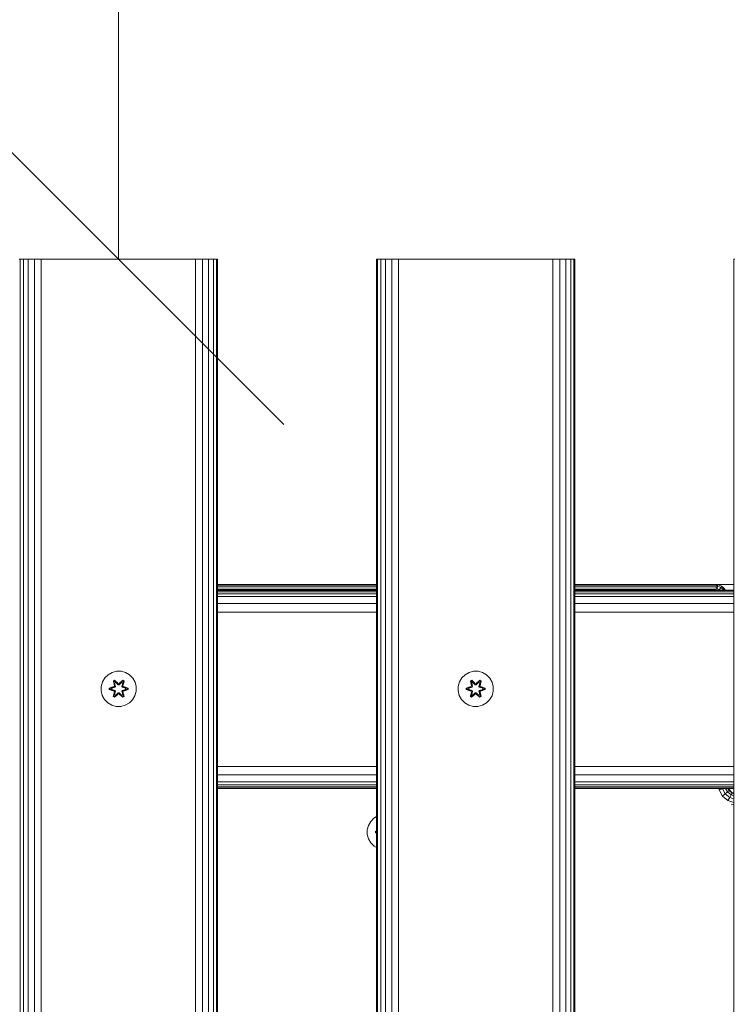
# Model space of a CAD drawing. Units: millimetres. Extents: x -986 to 578302, y -1972 to 596964.
# Drawn here: x 8872 to 9196, y 7539 to 7985 of the extents above; entities that cross this region are included whole.
import ezdxf

# ---------------------------------------------------------------- set-up
doc = ezdxf.new("R2010")
doc.units = ezdxf.units.MM
doc.layers.get('0').update_dxf_attribs({"color": 1, "lineweight": 15})
doc.layers.get('Defpoints').update_dxf_attribs({"lineweight": 15})
doc.layers.add('Контур', color=7, linetype='Continuous', lineweight=15)
doc.layers.add('Подписи', color=7, linetype='Continuous', lineweight=15)
doc.styles.add('GOST-2.304_Type-B_italic', font='GOST Common Italic.ttf')
doc.dimstyles.new('Мой размер', dxfattribs={"dimtxt": 150, "dimasz": 150, "dimexe": 0, "dimexo": 0.625, "dimgap": 50, "dimtad": 1, "dimtxsty": 'GOST-2.304_Type-B_italic', "dimblk": 'OBLIQUE', "dimcen": 2.5, "dimclrt": 256, "dimadec": 0, "dimazin": 0, "dimtfac": 1, "dimtmove": 0, "dimatfit": 3, "dimfxl": 1, "dimlwd": -1, "dimlwe": -1, "dimarcsym": 0})

# ---------------------------------------------------------------- blocks, each defined once
blk = doc.blocks.new('_Oblique')
at = {"color": 0, "linetype": 'ByBlock', "lineweight": -2}
blk.add_line((-0.5, -0.5), (0.5, 0.5), dxfattribs=at)
blk = doc.blocks.new('*D44')
at = {"layer": 'Defpoints', "color": 0, "ltscale": 600, "transparency": 16777216}
for p in [(8916.51, 9376.84), (8916.51, 9376.84), (8916.51, 7876.84)]:
    blk.add_point(p, dxfattribs=at)
at = {"layer": 'Подписи', "color": 0, "ltscale": 600, "transparency": 16777216}
for p, q in [((8917.14, 9376.84), (8916.51, 9376.84)), ((8916.51, 7876.84), (8916.51, 9376.84)), ((8917.14, 7876.84), (8916.51, 7876.84))]:
    blk.add_line(p, q, dxfattribs=at)
at = {"layer": 'Подписи', "color": 0, "ltscale": 600, "transparency": 16777216, "xscale": 150, "yscale": 150, "zscale": 150}
for p, rotation in [((8916.51, 9376.84), 90), ((8916.51, 7876.84), 270)]:
    blk.add_blockref('_Oblique', p, dxfattribs=dict(at, rotation=rotation))
at = {"layer": 'Подписи', "ltscale": 600, "transparency": 16777216, "insert": (8791.51, 8626.84), "char_height": 150, "attachment_point": 5, "rotation": 90, "style": 'GOST-2.304_Type-B_italic'}
blk.add_mtext('1500', dxfattribs=at)

msp = doc.modelspace()

# ---------------------------------------------------------------- linework, layer by layer
at = {"layer": 'Контур'}
for p, q in [((8871.512, 7876.839), (8872.002, 7876.839)), ((8872.002, 7876.839), (8873.422, 7876.839)), ((8872.002, 6676.839), (8872.002, 7876.839)), ((8873.422, 7876.839), (8875.634, 7876.839)), ((8873.422, 6676.839), (8873.422, 7876.839)), ((8875.634, 7876.839), (8878.422, 7876.839)), ((8875.634, 6676.839), (8875.634, 7876.839)), ((8878.422, 6676.839), (8878.422, 7876.839)), ((8881.512, 7876.839), (8878.422, 7876.839)), ((8881.512, 6676.839), (8881.512, 7876.839)), ((8951.512, 7876.839), (8881.512, 7876.839)), ((8951.512, 6676.839), (8951.512, 7876.839)), ((8951.512, 7876.839), (8954.603, 7876.839)), ((8954.603, 7876.839), (8957.39, 7876.839)), ((8954.603, 6676.839), (8954.603, 7876.839)), ((8957.39, 7876.839), (8959.603, 7876.839)), ((8957.39, 6676.839), (8957.39, 7876.839)), ((8959.603, 7876.839), (8961.023, 7876.839)), ((8959.603, 6676.839), (8959.603, 7876.839)), ((8961.023, 7876.839), (8961.512, 7876.839)), ((8961.023, 6676.839), (8961.023, 7876.839)), ((8961.512, 6676.839), (8961.512, 7876.839)), ((9033.512, 6676.839), (9033.512, 7876.839)), ((9033.512, 7876.839), (9034.002, 7876.839)), ((9034.002, 7876.839), (9035.422, 7876.839)), ((9034.002, 6676.839), (9034.002, 7876.839)), ((9035.422, 7876.839), (9037.634, 7876.839)), ((9035.422, 6676.839), (9035.422, 7876.839)), ((9037.634, 7876.839), (9040.422, 7876.839)), ((9037.634, 6676.839), (9037.634, 7876.839)), ((9040.422, 6676.839), (9040.422, 7876.839)), ((9043.512, 7876.839), (9040.422, 7876.839)), ((9043.512, 6676.839), (9043.512, 7876.839)), ((9113.512, 7876.839), (9043.512, 7876.839)), ((9113.512, 6676.839), (9113.512, 7876.839)), ((9113.512, 7876.839), (9116.603, 7876.839)), ((9116.603, 7876.839), (9119.39, 7876.839)), ((9116.603, 6676.839), (9116.603, 7876.839)), ((9119.39, 7876.839), (9121.603, 7876.839)), ((9119.39, 6676.839), (9119.39, 7876.839)), ((9121.603, 7876.839), (9123.023, 7876.839)), ((9121.603, 6676.839), (9121.603, 7876.839)), ((9123.023, 7876.839), (9123.512, 7876.839)), ((9123.023, 6676.839), (9123.023, 7876.839)), ((9123.512, 6676.839), (9123.512, 7876.839)), ((9195.512, 6676.839), (9195.512, 7876.839)), ((9195.512, 7876.839), (9196.002, 7876.839)), ((8961.512, 7729.274), (9033.512, 7729.274)), ((8961.512, 7729.029), (9033.512, 7729.029)), ((8961.512, 7728.319), (9033.512, 7728.319)), ((8961.512, 7727.213), (9033.512, 7727.213)), ((9033.512, 7726.84), (8961.512, 7726.84)), ((9033.512, 7726.84), (8961.512, 7726.84)), ((9033.512, 7726.84), (8961.512, 7726.84)), ((9033.512, 7726.84), (8961.512, 7726.84)), ((8961.512, 7726.647), (9033.512, 7726.648)), ((8961.512, 7726.078), (9033.512, 7726.079)), ((9123.512, 7729.274), (9187.424, 7729.274)), ((9123.512, 7729.029), (9187.424, 7729.029)), ((9123.512, 7728.319), (9187.424, 7728.319)), ((9123.512, 7727.213), (9187.424, 7727.213)), ((9195.512, 7726.84), (9123.512, 7726.84)), ((9195.512, 7726.84), (9123.512, 7726.84)), ((9195.512, 7726.84), (9123.512, 7726.84)), ((9195.512, 7726.84), (9123.512, 7726.84)), ((9123.512, 7726.648), (9195.512, 7726.648)), ((9123.512, 7726.079), (9195.512, 7726.079)), ((9172.424, 7729.274), (9172.424, 7729.274)), ((9172.424, 7729.274), (9172.669, 7729.274)), ((9172.669, 7729.274), (9173.379, 7729.274)), ((9172.669, 7729.274), (9172.669, 7729.274)), ((9173.379, 7729.274), (9174.485, 7729.274)), ((9173.379, 7729.274), (9173.379, 7729.274)), ((9174.485, 7729.274), (9175.879, 7729.274)), ((9174.485, 7729.274), (9174.485, 7729.274)), ((9175.879, 7729.274), (9177.424, 7729.274)), ((9175.879, 7729.274), (9175.879, 7729.274)), ((9177.424, 7729.274), (9195.512, 7729.274)), ((9177.424, 7729.274), (9177.424, 7729.274)), ((9187.424, 7729.274), (9188.279, 7729.123)), ((9187.424, 7729.274), (9188.969, 7729.029)), ((9187.424, 7729.029), (9188.279, 7729.123)), ((9187.424, 7729.029), (9188.176, 7728.538)), ((9187.424, 7728.319), (9188.176, 7728.538)), ((9187.424, 7728.319), (9187.982, 7727.439)), ((9187.424, 7727.213), (9187.982, 7727.439)), ((9187.424, 7727.213), (9187.513, 7726.84)), ((9188.176, 7728.538), (9187.982, 7727.439)), ((9189.031, 7727.057), (9187.982, 7727.439)), ((9188.279, 7729.123), (9188.176, 7728.538)), ((9189.589, 7728.024), (9188.176, 7728.538)), ((9189.886, 7728.538), (9188.279, 7729.123)), ((9188.969, 7729.029), (9188.279, 7729.123)), ((9189.031, 7727.057), (9188.906, 7726.84)), ((9188.969, 7729.029), (9189.886, 7728.538)), ((9188.969, 7729.029), (9190.363, 7728.319)), ((9189.589, 7728.024), (9189.031, 7727.057)), ((9189.29, 7726.84), (9189.031, 7727.057)), ((9189.886, 7728.538), (9189.589, 7728.024)), ((9190.741, 7727.057), (9189.589, 7728.024)), ((9191.196, 7727.439), (9189.886, 7728.538)), ((9190.363, 7728.319), (9189.886, 7728.538)), ((9190.363, 7728.319), (9191.196, 7727.439)), ((9190.363, 7728.319), (9191.469, 7727.213)), ((9190.741, 7727.057), (9190.482, 7726.84)), ((9191.196, 7727.439), (9190.741, 7727.057)), ((9190.867, 7726.84), (9190.741, 7727.057)), ((9191.542, 7726.84), (9191.196, 7727.439)), ((9191.469, 7727.213), (9191.196, 7727.439)), ((9191.469, 7727.213), (9191.659, 7726.84)), ((8961.512, 7725.154), (9033.512, 7725.154)), ((8961.512, 7723.911), (9033.512, 7723.911)), ((9123.512, 7725.155), (9195.512, 7725.155)), ((9123.512, 7723.911), (9195.512, 7723.911)), ((8961.512, 7720.666), (9033.512, 7720.667)), ((8961.512, 7716.84), (9033.512, 7716.84)), ((9123.512, 7720.667), (9195.512, 7720.667)), ((9123.512, 7716.84), (9195.512, 7716.84)), ((8915.658, 7689.996), (8913.63, 7689.471)), ((8917.753, 7689.978), (8915.658, 7689.996)), ((8919.772, 7689.418), (8917.753, 7689.978)), ((9077.537, 7689.996), (9075.509, 7689.471)), ((9079.632, 7689.978), (9077.537, 7689.996)), ((9081.651, 7689.418), (9079.632, 7689.978)), ((8910.312, 7686.971), (8909.249, 7685.166)), ((8911.806, 7688.44), (8910.312, 7686.971)), ((8913.63, 7689.471), (8911.806, 7688.44)), ((8914.214, 7685.55), (8914.807, 7685.891)), ((8914.214, 7685.55), (8914.693, 7683.408)), ((8914.314, 7685.429), (8914.214, 7685.55)), ((8914.314, 7685.429), (8914.856, 7685.742)), ((8914.314, 7685.429), (8914.693, 7683.408)), ((8914.314, 7685.429), (8914.843, 7683.273)), ((8914.314, 7685.429), (8914.366, 7685.354)), ((8914.366, 7685.354), (8914.894, 7685.658)), ((8914.804, 7684.603), (8914.366, 7685.354)), ((8914.843, 7683.273), (8914.366, 7685.354)), ((8914.807, 7685.891), (8916.422, 7684.403)), ((8914.856, 7685.742), (8914.807, 7685.891)), ((8916.456, 7684.205), (8914.856, 7685.742)), ((8914.856, 7685.742), (8916.422, 7684.403)), ((8914.856, 7685.742), (8914.894, 7685.658)), ((8915.324, 7684.903), (8914.894, 7685.658)), ((8916.456, 7684.205), (8914.894, 7685.658)), ((8918.419, 7685.741), (8916.816, 7684.205)), ((8916.816, 7684.205), (8918.38, 7685.658)), ((8916.858, 7684.402), (8918.473, 7685.888)), ((8918.419, 7685.741), (8916.858, 7684.402)), ((8917.948, 7684.903), (8918.38, 7685.658)), ((8918.419, 7685.741), (8918.38, 7685.658)), ((8918.38, 7685.658), (8918.907, 7685.353)), ((8918.419, 7685.741), (8918.473, 7685.888)), ((8918.419, 7685.741), (8918.96, 7685.428)), ((8918.43, 7683.273), (8918.96, 7685.428)), ((8918.43, 7683.273), (8918.907, 7685.353)), ((8918.469, 7684.603), (8918.907, 7685.353)), ((8918.473, 7685.888), (8919.065, 7685.545)), ((8919.065, 7685.545), (8918.585, 7683.401)), ((8918.96, 7685.428), (8918.585, 7683.401)), ((8918.96, 7685.428), (8918.907, 7685.353)), ((8918.96, 7685.428), (8919.065, 7685.545)), ((8921.578, 7688.354), (8919.772, 7689.418)), ((8923.046, 7686.86), (8921.578, 7688.354)), ((8924.078, 7685.036), (8923.046, 7686.86)), ((9072.191, 7686.971), (9071.127, 7685.166)), ((9073.685, 7688.44), (9072.191, 7686.971)), ((9075.509, 7689.471), (9073.685, 7688.44)), ((9076.093, 7685.55), (9076.686, 7685.891)), ((9076.093, 7685.55), (9076.572, 7683.408)), ((9076.193, 7685.429), (9076.093, 7685.55)), ((9076.193, 7685.429), (9076.734, 7685.742)), ((9076.193, 7685.429), (9076.572, 7683.408)), ((9076.193, 7685.429), (9076.722, 7683.273)), ((9076.193, 7685.429), (9076.245, 7685.354)), ((9076.245, 7685.354), (9076.773, 7685.658)), ((9076.683, 7684.603), (9076.245, 7685.354)), ((9076.722, 7683.273), (9076.245, 7685.354)), ((9076.686, 7685.891), (9078.301, 7684.403)), ((9076.734, 7685.742), (9076.686, 7685.891)), ((9078.335, 7684.205), (9076.734, 7685.742)), ((9076.734, 7685.742), (9078.301, 7684.403)), ((9076.734, 7685.742), (9076.773, 7685.658)), ((9077.203, 7684.903), (9076.773, 7685.658)), ((9078.335, 7684.205), (9076.773, 7685.658)), ((9080.298, 7685.741), (9078.695, 7684.205)), ((9078.695, 7684.205), (9080.259, 7685.658)), ((9078.737, 7684.402), (9080.352, 7685.888)), ((9080.298, 7685.741), (9078.737, 7684.402)), ((9079.827, 7684.903), (9080.259, 7685.658)), ((9080.298, 7685.741), (9080.259, 7685.658)), ((9080.259, 7685.658), (9080.786, 7685.353)), ((9080.298, 7685.741), (9080.352, 7685.888)), ((9080.298, 7685.741), (9080.839, 7685.428)), ((9080.309, 7683.273), (9080.839, 7685.428)), ((9080.309, 7683.273), (9080.786, 7685.353)), ((9080.348, 7684.603), (9080.786, 7685.353)), ((9080.352, 7685.888), (9080.944, 7685.545)), ((9080.944, 7685.545), (9080.463, 7683.401)), ((9080.839, 7685.428), (9080.463, 7683.401)), ((9080.839, 7685.428), (9080.786, 7685.353)), ((9080.839, 7685.428), (9080.944, 7685.545)), ((9083.457, 7688.354), (9081.651, 7689.418)), ((9084.925, 7686.86), (9083.457, 7688.354)), ((9085.957, 7685.036), (9084.925, 7686.86)), ((8908.689, 7683.147), (8908.67, 7681.052)), ((8908.67, 7681.052), (8909.195, 7679.023)), ((8909.249, 7685.166), (8908.689, 7683.147)), ((8912.377, 7682.376), (8914.474, 7683.031)), ((8912.377, 7681.692), (8912.377, 7682.376)), ((8912.531, 7682.344), (8912.377, 7682.376)), ((8912.531, 7681.718), (8912.377, 7681.692)), ((8914.471, 7681.036), (8912.377, 7681.692)), ((8912.531, 7682.344), (8914.474, 7683.031)), ((8914.663, 7682.961), (8912.531, 7682.344)), ((8912.531, 7681.718), (8912.531, 7682.344)), ((8912.531, 7682.344), (8912.621, 7682.335)), ((8912.531, 7681.718), (8912.62, 7681.726)), ((8912.531, 7681.718), (8914.471, 7681.036)), ((8912.531, 7681.718), (8914.663, 7681.098)), ((8912.62, 7681.726), (8912.621, 7682.335)), ((8913.452, 7681.734), (8912.62, 7681.726)), ((8914.663, 7681.098), (8912.62, 7681.726)), ((8914.663, 7682.961), (8912.621, 7682.335)), ((8913.452, 7682.326), (8912.621, 7682.335)), ((8914.965, 7682.786), (8913.452, 7682.326)), ((8913.476, 7682.326), (8913.452, 7682.326)), ((8913.452, 7681.734), (8914.965, 7681.273)), ((8913.476, 7681.734), (8913.452, 7681.734)), ((8914.974, 7682.782), (8913.476, 7682.326)), ((8913.476, 7681.734), (8913.476, 7682.326)), ((8913.476, 7681.734), (8914.974, 7681.278)), ((8914.843, 7680.786), (8914.312, 7678.632)), ((8914.843, 7680.786), (8914.365, 7678.706)), ((8914.663, 7682.961), (8914.843, 7683.273)), ((8914.663, 7682.961), (8914.69, 7682.945)), ((8914.663, 7681.098), (8914.69, 7681.114)), ((8914.843, 7680.786), (8914.663, 7681.098)), ((8914.965, 7682.786), (8914.69, 7682.945)), ((8914.965, 7681.273), (8914.69, 7681.114)), ((8914.804, 7684.603), (8915.324, 7684.903)), ((8914.804, 7684.603), (8915.147, 7683.098)), ((8914.815, 7684.583), (8914.804, 7684.603)), ((8915.147, 7680.962), (8914.804, 7679.457)), ((8914.815, 7684.583), (8915.336, 7684.883)), ((8914.815, 7684.583), (8915.154, 7683.093)), ((8914.815, 7679.477), (8915.154, 7680.966)), ((8914.843, 7683.273), (8914.871, 7683.257)), ((8914.843, 7680.786), (8914.871, 7680.802)), ((8915.147, 7683.098), (8914.871, 7683.257)), ((8915.147, 7680.962), (8914.871, 7680.802)), ((8914.965, 7682.786), (8915.147, 7683.098)), ((8914.965, 7682.786), (8914.974, 7682.782)), ((8914.974, 7681.278), (8914.965, 7681.273)), ((8915.147, 7680.962), (8914.965, 7681.273)), ((8915.154, 7683.093), (8914.974, 7682.782)), ((8914.974, 7681.278), (8915.154, 7680.966)), ((8915.154, 7683.093), (8915.147, 7683.098)), ((8915.147, 7680.962), (8915.154, 7680.966)), ((8916.456, 7683.854), (8915.324, 7684.903)), ((8915.336, 7684.883), (8915.324, 7684.903)), ((8916.456, 7683.845), (8915.336, 7684.883)), ((8916.456, 7684.205), (8916.816, 7684.205)), ((8916.456, 7684.205), (8916.456, 7684.173)), ((8916.456, 7683.854), (8916.456, 7684.173)), ((8916.456, 7683.854), (8916.817, 7683.854)), ((8916.456, 7683.854), (8916.456, 7683.845)), ((8916.817, 7683.845), (8916.456, 7683.845)), ((8916.816, 7684.205), (8916.816, 7684.173)), ((8916.817, 7683.854), (8916.816, 7684.173)), ((8917.948, 7684.903), (8916.817, 7683.854)), ((8917.937, 7684.883), (8916.817, 7683.845)), ((8916.817, 7683.845), (8916.817, 7683.854)), ((8917.937, 7684.883), (8917.948, 7684.903)), ((8917.937, 7684.883), (8918.457, 7684.583)), ((8917.948, 7684.903), (8918.469, 7684.603)), ((8918.118, 7683.093), (8918.457, 7684.583)), ((8918.126, 7683.098), (8918.118, 7683.093)), ((8918.299, 7682.782), (8918.118, 7683.093)), ((8918.118, 7680.966), (8918.299, 7681.278)), ((8918.118, 7680.966), (8918.126, 7680.962)), ((8918.118, 7680.966), (8918.457, 7679.477)), ((8918.126, 7683.098), (8918.469, 7684.603)), ((8918.126, 7683.098), (8918.402, 7683.257)), ((8918.126, 7683.098), (8918.307, 7682.786)), ((8918.307, 7681.273), (8918.126, 7680.962)), ((8918.126, 7680.962), (8918.402, 7680.802)), ((8918.469, 7679.457), (8918.126, 7680.962)), ((8918.299, 7682.782), (8918.307, 7682.786)), ((8919.797, 7682.326), (8918.299, 7682.782)), ((8918.299, 7681.278), (8919.797, 7681.734)), ((8918.307, 7681.273), (8918.299, 7681.278)), ((8918.307, 7682.786), (8918.582, 7682.945)), ((8919.821, 7682.326), (8918.307, 7682.786)), ((8918.307, 7681.273), (8919.821, 7681.734)), ((8918.307, 7681.273), (8918.582, 7681.114)), ((8918.43, 7683.273), (8918.402, 7683.257)), ((8918.43, 7680.786), (8918.402, 7680.802)), ((8918.43, 7683.273), (8918.61, 7682.961)), ((8918.61, 7681.098), (8918.43, 7680.786)), ((8918.959, 7678.63), (8918.43, 7680.786)), ((8918.43, 7680.786), (8918.906, 7678.706)), ((8918.457, 7684.583), (8918.469, 7684.603)), ((8918.61, 7682.961), (8918.582, 7682.945)), ((8918.61, 7681.098), (8918.582, 7681.114)), ((8920.742, 7682.341), (8918.61, 7682.961)), ((8918.61, 7682.961), (8920.652, 7682.333)), ((8918.61, 7681.098), (8920.652, 7681.725)), ((8918.61, 7681.098), (8920.741, 7681.716)), ((8920.741, 7681.716), (8918.798, 7681.029)), ((8920.895, 7681.684), (8918.798, 7681.029)), ((8918.801, 7683.024), (8920.896, 7682.368)), ((8920.742, 7682.341), (8918.801, 7683.024)), ((8919.797, 7682.326), (8919.821, 7682.326)), ((8919.797, 7682.326), (8919.797, 7681.734)), ((8919.797, 7681.734), (8919.821, 7681.734)), ((8919.821, 7682.326), (8920.652, 7682.333)), ((8919.821, 7681.734), (8920.652, 7681.725)), ((8920.742, 7682.341), (8920.652, 7682.333)), ((8920.652, 7682.333), (8920.652, 7681.725)), ((8920.741, 7681.716), (8920.652, 7681.725)), ((8920.742, 7682.341), (8920.741, 7681.716)), ((8920.741, 7681.716), (8920.895, 7681.684)), ((8920.742, 7682.341), (8920.896, 7682.368)), ((8920.896, 7682.368), (8920.895, 7681.684)), ((8924.024, 7678.894), (8924.584, 7680.913)), ((8924.602, 7683.008), (8924.078, 7685.036)), ((8924.584, 7680.913), (8924.602, 7683.008)), ((9070.567, 7683.147), (9070.549, 7681.052)), ((9070.549, 7681.052), (9071.074, 7679.023)), ((9071.127, 7685.166), (9070.567, 7683.147)), ((9074.255, 7681.692), (9074.256, 7682.376)), ((9074.41, 7681.718), (9074.255, 7681.692)), ((9076.35, 7681.036), (9074.255, 7681.692)), ((9074.256, 7682.376), (9076.353, 7683.031)), ((9074.41, 7682.344), (9074.256, 7682.376)), ((9074.41, 7682.344), (9076.353, 7683.031)), ((9076.542, 7682.961), (9074.41, 7682.344)), ((9074.41, 7681.718), (9074.41, 7682.344)), ((9074.41, 7682.344), (9074.5, 7682.335)), ((9074.41, 7681.718), (9074.499, 7681.726)), ((9074.41, 7681.718), (9076.35, 7681.036)), ((9074.41, 7681.718), (9076.542, 7681.098)), ((9074.499, 7681.726), (9074.5, 7682.335)), ((9075.331, 7681.734), (9074.499, 7681.726)), ((9076.542, 7681.098), (9074.499, 7681.726)), ((9076.542, 7682.961), (9074.5, 7682.335)), ((9075.331, 7682.326), (9074.5, 7682.335)), ((9076.844, 7682.786), (9075.331, 7682.326)), ((9075.355, 7682.326), (9075.331, 7682.326)), ((9075.331, 7681.734), (9076.844, 7681.273)), ((9075.355, 7681.734), (9075.331, 7681.734)), ((9076.853, 7682.782), (9075.355, 7682.326)), ((9075.355, 7681.734), (9075.355, 7682.326)), ((9075.355, 7681.734), (9076.853, 7681.278)), ((9076.722, 7680.786), (9076.191, 7678.632)), ((9076.722, 7680.786), (9076.244, 7678.706)), ((9076.542, 7682.961), (9076.722, 7683.273)), ((9076.542, 7682.961), (9076.569, 7682.945)), ((9076.542, 7681.098), (9076.569, 7681.114)), ((9076.722, 7680.786), (9076.542, 7681.098)), ((9076.844, 7682.786), (9076.569, 7682.945)), ((9076.844, 7681.273), (9076.569, 7681.114)), ((9076.683, 7684.603), (9077.203, 7684.903)), ((9076.683, 7684.603), (9077.025, 7683.098)), ((9076.694, 7684.583), (9076.683, 7684.603)), ((9077.025, 7680.962), (9076.683, 7679.457)), ((9076.694, 7684.583), (9077.215, 7684.883)), ((9076.694, 7684.583), (9077.033, 7683.093)), ((9076.694, 7679.477), (9077.033, 7680.966)), ((9076.722, 7683.273), (9076.75, 7683.257)), ((9076.722, 7680.786), (9076.75, 7680.802)), ((9077.025, 7683.098), (9076.75, 7683.257)), ((9077.025, 7680.962), (9076.75, 7680.802)), ((9076.844, 7682.786), (9077.025, 7683.098)), ((9076.844, 7682.786), (9076.853, 7682.782)), ((9076.853, 7681.278), (9076.844, 7681.273)), ((9077.025, 7680.962), (9076.844, 7681.273)), ((9077.033, 7683.093), (9076.853, 7682.782)), ((9076.853, 7681.278), (9077.033, 7680.966)), ((9077.033, 7683.093), (9077.025, 7683.098)), ((9077.025, 7680.962), (9077.033, 7680.966)), ((9078.335, 7683.854), (9077.203, 7684.903)), ((9077.215, 7684.883), (9077.203, 7684.903)), ((9078.335, 7683.845), (9077.215, 7684.883)), ((9078.335, 7684.205), (9078.695, 7684.205)), ((9078.335, 7684.205), (9078.335, 7684.173)), ((9078.335, 7683.854), (9078.335, 7684.173)), ((9078.335, 7683.854), (9078.696, 7683.854)), ((9078.335, 7683.854), (9078.335, 7683.845)), ((9078.696, 7683.845), (9078.335, 7683.845)), ((9078.695, 7684.205), (9078.695, 7684.173)), ((9078.696, 7683.854), (9078.695, 7684.173)), ((9079.827, 7684.903), (9078.696, 7683.854)), ((9079.815, 7684.883), (9078.696, 7683.845)), ((9078.696, 7683.845), (9078.696, 7683.854)), ((9079.815, 7684.883), (9079.827, 7684.903)), ((9079.815, 7684.883), (9080.336, 7684.583)), ((9079.827, 7684.903), (9080.348, 7684.603)), ((9079.997, 7683.093), (9080.336, 7684.583)), ((9080.005, 7683.098), (9079.997, 7683.093)), ((9080.178, 7682.782), (9079.997, 7683.093)), ((9079.997, 7680.966), (9080.178, 7681.278)), ((9079.997, 7680.966), (9080.005, 7680.962)), ((9079.997, 7680.966), (9080.336, 7679.477)), ((9080.005, 7683.098), (9080.348, 7684.603)), ((9080.005, 7683.098), (9080.281, 7683.257)), ((9080.005, 7683.098), (9080.186, 7682.786)), ((9080.186, 7681.273), (9080.005, 7680.962)), ((9080.005, 7680.962), (9080.281, 7680.802)), ((9080.348, 7679.457), (9080.005, 7680.962)), ((9080.178, 7682.782), (9080.186, 7682.786)), ((9081.676, 7682.326), (9080.178, 7682.782)), ((9080.178, 7681.278), (9081.676, 7681.734)), ((9080.186, 7681.273), (9080.178, 7681.278)), ((9080.186, 7682.786), (9080.461, 7682.945)), ((9081.7, 7682.326), (9080.186, 7682.786)), ((9080.186, 7681.273), (9081.7, 7681.734)), ((9080.186, 7681.273), (9080.461, 7681.114)), ((9080.309, 7683.273), (9080.281, 7683.257)), ((9080.309, 7680.786), (9080.281, 7680.802)), ((9080.309, 7683.273), (9080.489, 7682.961)), ((9080.489, 7681.098), (9080.309, 7680.786)), ((9080.837, 7678.63), (9080.309, 7680.786)), ((9080.309, 7680.786), (9080.785, 7678.706)), ((9080.336, 7684.583), (9080.348, 7684.603)), ((9080.489, 7682.961), (9080.461, 7682.945)), ((9080.489, 7681.098), (9080.461, 7681.114)), ((9082.621, 7682.341), (9080.489, 7682.961)), ((9080.489, 7682.961), (9082.531, 7682.333)), ((9080.489, 7681.098), (9082.531, 7681.725)), ((9080.489, 7681.098), (9082.62, 7681.716)), ((9082.62, 7681.716), (9080.677, 7681.029)), ((9082.774, 7681.684), (9080.677, 7681.029)), ((9080.68, 7683.024), (9082.775, 7682.368)), ((9082.621, 7682.341), (9080.68, 7683.024)), ((9081.676, 7682.326), (9081.7, 7682.326)), ((9081.676, 7682.326), (9081.676, 7681.734)), ((9081.676, 7681.734), (9081.7, 7681.734)), ((9081.7, 7682.326), (9082.531, 7682.333)), ((9081.7, 7681.734), (9082.531, 7681.725)), ((9082.621, 7682.341), (9082.531, 7682.333)), ((9082.531, 7682.333), (9082.531, 7681.725)), ((9082.62, 7681.716), (9082.531, 7681.725)), ((9082.621, 7682.341), (9082.62, 7681.716)), ((9082.62, 7681.716), (9082.774, 7681.684)), ((9082.621, 7682.341), (9082.775, 7682.368)), ((9082.775, 7682.368), (9082.774, 7681.684)), ((9085.903, 7678.894), (9086.463, 7680.913)), ((9086.481, 7683.008), (9085.957, 7685.036)), ((9086.463, 7680.913), (9086.481, 7683.008)), ((8909.195, 7679.023), (8910.227, 7677.2)), ((8910.227, 7677.2), (8911.695, 7675.705)), ((8914.208, 7678.515), (8914.688, 7680.658)), ((8914.312, 7678.632), (8914.208, 7678.515)), ((8914.799, 7678.172), (8914.208, 7678.515)), ((8914.312, 7678.632), (8914.688, 7680.658)), ((8914.312, 7678.632), (8914.365, 7678.706)), ((8914.853, 7678.319), (8914.312, 7678.632)), ((8914.804, 7679.457), (8914.365, 7678.706)), ((8914.893, 7678.402), (8914.365, 7678.706)), ((8916.415, 7679.658), (8914.799, 7678.172)), ((8914.853, 7678.319), (8914.799, 7678.172)), ((8914.815, 7679.477), (8914.804, 7679.457)), ((8915.324, 7679.156), (8914.804, 7679.457)), ((8914.815, 7679.477), (8915.336, 7679.177)), ((8914.853, 7678.319), (8916.456, 7679.855)), ((8914.853, 7678.319), (8916.415, 7679.658)), ((8914.853, 7678.319), (8914.893, 7678.402)), ((8916.456, 7679.855), (8914.893, 7678.402)), ((8915.324, 7679.156), (8914.893, 7678.402)), ((8915.324, 7679.156), (8916.456, 7680.205)), ((8915.324, 7679.156), (8915.336, 7679.177)), ((8916.456, 7680.214), (8915.336, 7679.177)), ((8916.816, 7680.214), (8916.456, 7680.214)), ((8916.456, 7680.214), (8916.456, 7680.205)), ((8916.816, 7680.205), (8916.456, 7680.205)), ((8916.456, 7680.205), (8916.456, 7679.887)), ((8916.456, 7679.855), (8916.456, 7679.887)), ((8916.816, 7679.855), (8916.456, 7679.855)), ((8916.816, 7680.214), (8916.816, 7680.205)), ((8916.816, 7680.214), (8917.937, 7679.177)), ((8916.816, 7680.205), (8916.816, 7679.887)), ((8916.816, 7680.205), (8917.948, 7679.156)), ((8916.816, 7679.855), (8916.816, 7679.887)), ((8916.816, 7679.855), (8918.417, 7678.318)), ((8916.816, 7679.855), (8918.379, 7678.401)), ((8918.466, 7678.169), (8916.85, 7679.657)), ((8918.417, 7678.318), (8916.85, 7679.657)), ((8917.937, 7679.177), (8918.457, 7679.477)), ((8917.937, 7679.177), (8917.948, 7679.156)), ((8918.469, 7679.457), (8917.948, 7679.156)), ((8917.948, 7679.156), (8918.379, 7678.401)), ((8918.906, 7678.706), (8918.379, 7678.401)), ((8918.417, 7678.318), (8918.379, 7678.401)), ((8918.959, 7678.63), (8918.417, 7678.318)), ((8918.417, 7678.318), (8918.466, 7678.169)), ((8918.469, 7679.457), (8918.457, 7679.477)), ((8919.059, 7678.51), (8918.466, 7678.169)), ((8918.469, 7679.457), (8918.906, 7678.706)), ((8918.58, 7680.652), (8919.059, 7678.51)), ((8918.959, 7678.63), (8918.58, 7680.652)), ((8918.959, 7678.63), (8918.906, 7678.706)), ((8918.959, 7678.63), (8919.059, 7678.51)), ((8921.466, 7675.62), (8922.96, 7677.089)), ((8922.96, 7677.089), (8924.024, 7678.894)), ((9071.074, 7679.023), (9072.106, 7677.2)), ((9072.106, 7677.2), (9073.574, 7675.705)), ((9076.086, 7678.515), (9076.567, 7680.658)), ((9076.191, 7678.632), (9076.086, 7678.515)), ((9076.678, 7678.172), (9076.086, 7678.515)), ((9076.191, 7678.632), (9076.567, 7680.658)), ((9076.191, 7678.632), (9076.244, 7678.706)), ((9076.732, 7678.319), (9076.191, 7678.632)), ((9076.683, 7679.457), (9076.244, 7678.706)), ((9076.772, 7678.402), (9076.244, 7678.706)), ((9078.294, 7679.658), (9076.678, 7678.172)), ((9076.732, 7678.319), (9076.678, 7678.172)), ((9076.694, 7679.477), (9076.683, 7679.457)), ((9077.203, 7679.156), (9076.683, 7679.457)), ((9076.694, 7679.477), (9077.215, 7679.177)), ((9076.732, 7678.319), (9078.335, 7679.855)), ((9076.732, 7678.319), (9078.294, 7679.658)), ((9076.732, 7678.319), (9076.772, 7678.402)), ((9078.335, 7679.855), (9076.772, 7678.402)), ((9077.203, 7679.156), (9076.772, 7678.402)), ((9077.203, 7679.156), (9078.335, 7680.205)), ((9077.203, 7679.156), (9077.215, 7679.177)), ((9078.335, 7680.214), (9077.215, 7679.177)), ((9078.695, 7680.214), (9078.335, 7680.214)), ((9078.335, 7680.214), (9078.335, 7680.205)), ((9078.695, 7680.205), (9078.335, 7680.205)), ((9078.335, 7680.205), (9078.335, 7679.887)), ((9078.335, 7679.855), (9078.335, 7679.887)), ((9078.695, 7679.855), (9078.335, 7679.855)), ((9078.695, 7680.214), (9078.695, 7680.205)), ((9078.695, 7680.214), (9079.815, 7679.177)), ((9078.695, 7680.205), (9078.695, 7679.887)), ((9078.695, 7680.205), (9079.827, 7679.156)), ((9078.695, 7679.855), (9078.695, 7679.887)), ((9078.695, 7679.855), (9080.296, 7678.318)), ((9078.695, 7679.855), (9080.258, 7678.401)), ((9080.345, 7678.169), (9078.729, 7679.657)), ((9080.296, 7678.318), (9078.729, 7679.657)), ((9079.815, 7679.177), (9080.336, 7679.477)), ((9079.815, 7679.177), (9079.827, 7679.156)), ((9080.348, 7679.457), (9079.827, 7679.156)), ((9079.827, 7679.156), (9080.258, 7678.401)), ((9080.785, 7678.706), (9080.258, 7678.401)), ((9080.296, 7678.318), (9080.258, 7678.401)), ((9080.837, 7678.63), (9080.296, 7678.318)), ((9080.296, 7678.318), (9080.345, 7678.169)), ((9080.348, 7679.457), (9080.336, 7679.477)), ((9080.938, 7678.51), (9080.345, 7678.169)), ((9080.348, 7679.457), (9080.785, 7678.706)), ((9080.459, 7680.652), (9080.938, 7678.51)), ((9080.837, 7678.63), (9080.459, 7680.652)), ((9080.837, 7678.63), (9080.785, 7678.706)), ((9080.837, 7678.63), (9080.938, 7678.51)), ((9083.345, 7675.62), (9084.839, 7677.089)), ((9084.839, 7677.089), (9085.903, 7678.894)), ((8911.695, 7675.705), (8913.501, 7674.642)), ((8915.519, 7674.082), (8913.501, 7674.642)), ((8915.519, 7674.082), (8917.614, 7674.064)), ((8917.614, 7674.064), (8919.643, 7674.588)), ((8919.643, 7674.588), (8921.466, 7675.62)), ((9073.574, 7675.705), (9075.379, 7674.642)), ((9077.398, 7674.082), (9075.379, 7674.642)), ((9077.398, 7674.082), (9079.493, 7674.064)), ((9079.493, 7674.064), (9081.522, 7674.588)), ((9081.522, 7674.588), (9083.345, 7675.62)), ((8961.512, 7646.84), (9033.512, 7646.84)), ((9123.512, 7646.84), (9195.512, 7646.84)), ((8961.512, 7643.013), (9033.512, 7643.013)), ((9123.512, 7643.013), (9195.512, 7643.013)), ((8961.512, 7639.769), (9033.512, 7639.769)), ((8961.512, 7638.525), (9033.512, 7638.525)), ((8961.512, 7637.601), (9033.512, 7637.601)), ((8961.512, 7637.032), (9033.512, 7637.032)), ((8961.512, 7636.84), (9033.512, 7636.84)), ((9123.512, 7639.769), (9195.512, 7639.769)), ((9123.512, 7638.525), (9195.512, 7638.525)), ((9123.512, 7637.601), (9195.512, 7637.601)), ((9123.512, 7637.032), (9195.512, 7637.032)), ((9123.512, 7636.84), (9195.512, 7636.84)), ((9188.871, 7636.84), (9188.843, 7636.151)), ((9190.377, 7636.709), (9188.843, 7636.151)), ((9190.429, 7633.404), (9188.843, 7636.151)), ((9190.304, 7636.84), (9190.377, 7636.709)), ((9190.376, 7636.84), (9190.377, 7636.709)), ((9190.737, 7636.84), (9190.377, 7636.709)), ((9191.679, 7634.453), (9190.377, 7636.709)), ((9192.698, 7635.308), (9191.813, 7636.84)), ((9193.363, 7635.866), (9192.801, 7636.84)), ((9193.122, 7636.84), (9193.379, 7636.335)), ((9193.379, 7636.335), (9193.363, 7635.866)), ((9193.379, 7636.335), (9194.485, 7635.229)), ((9191.679, 7634.453), (9190.429, 7633.404)), ((9192.858, 7631.365), (9190.429, 7633.404)), ((9192.698, 7635.308), (9191.679, 7634.453)), ((9193.674, 7632.779), (9191.679, 7634.453)), ((9193.363, 7635.866), (9192.698, 7635.308)), ((9194.339, 7633.931), (9192.698, 7635.308)), ((9193.674, 7632.779), (9192.858, 7631.365)), ((9194.773, 7634.683), (9193.363, 7635.866)), ((9194.485, 7635.229), (9193.363, 7635.866)), ((9194.339, 7633.931), (9193.674, 7632.779)), ((9195.512, 7632.11), (9193.674, 7632.779)), ((9194.773, 7634.683), (9194.339, 7633.931)), ((9195.512, 7633.504), (9194.339, 7633.931)), ((9194.485, 7635.229), (9194.773, 7634.683)), ((9194.485, 7635.229), (9195.512, 7634.706)), ((9195.512, 7634.414), (9194.773, 7634.683)), ((9195.512, 7634.573), (9194.773, 7634.683)), ((9195.512, 7630.399), (9192.858, 7631.365)), ((9195.512, 7629.577), (9194.334, 7629.763)), ((9030.887, 7621.916), (9032.355, 7623.411)), ((9032.355, 7623.411), (9033.512, 7624.092)), ((9029.331, 7618.065), (9029.855, 7620.093)), ((9029.855, 7620.093), (9030.887, 7621.916)), ((9029.349, 7615.969), (9029.331, 7618.065)), ((9029.909, 7613.95), (9029.349, 7615.969)), ((9030.972, 7612.145), (9029.909, 7613.95)), ((9033.512, 7617.573), (9033.037, 7617.424)), ((9033.037, 7617.424), (9033.038, 7616.74)), ((9033.191, 7617.398), (9033.037, 7617.424)), ((9033.191, 7616.773), (9033.038, 7616.74)), ((9033.038, 7616.74), (9033.512, 7616.592)), ((9033.191, 7617.398), (9033.512, 7617.511)), ((9033.191, 7617.398), (9033.512, 7617.491)), ((9033.191, 7617.398), (9033.191, 7616.773)), ((9033.191, 7617.398), (9033.28, 7617.39)), ((9033.191, 7616.773), (9033.281, 7616.782)), ((9033.512, 7616.68), (9033.191, 7616.773)), ((9033.191, 7616.773), (9033.512, 7616.659)), ((9033.512, 7617.461), (9033.28, 7617.39)), ((9033.28, 7617.39), (9033.281, 7616.782)), ((9033.512, 7617.388), (9033.28, 7617.39)), ((9033.512, 7616.784), (9033.281, 7616.782)), ((9033.512, 7616.711), (9033.281, 7616.782)), ((9032.466, 7610.677), (9030.972, 7612.145)), ((9033.512, 7610.085), (9032.466, 7610.677))]:
    msp.add_line(p, q, dxfattribs=at)

# ---------------------------------------------------------------- dimensions: what is measured, and where the dimension line sits
at = {"layer": 'Подписи', "ltscale": 600}
dim = msp.add_aligned_dim(p1=(8916.512, 7876.839), p2=(8916.512, 9376.839), distance=0, dimstyle='Мой размер', dxfattribs=at)
dim.commit()
dim.dimension.update_dxf_attribs({"geometry": '*D44', "text_midpoint": (8791.512, 8626.839)})

doc.saveas('drawing.dxf')
